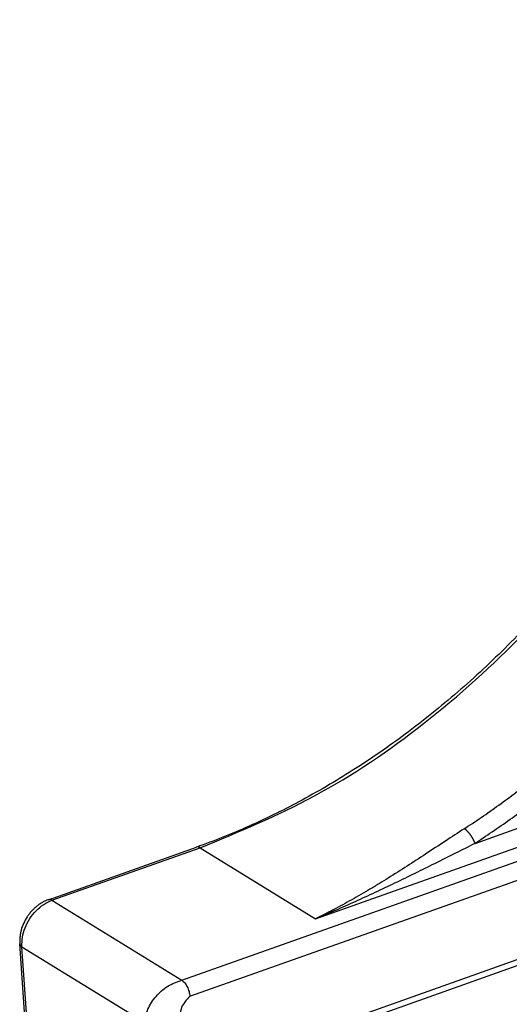
# Model space of a CAD drawing. Units: inches. Extents: x -7460 to -326, y -2210 to 2062.
# Drawn here: x -4078 to -4059, y 828 to 866 of the extents above; entities that cross this region are included whole.
import ezdxf

# ---------------------------------------------------------------- set-up
doc = ezdxf.new("R2010")
doc.units = ezdxf.units.IN

# ---------------------------------------------------------------- blocks, each defined once
blk = doc.blocks.new('ID147112-147113', base_point=(-4584.708, 747.163))
at = {"color": 124, "linetype": 'Continuous'}
for p, q in [((-4060.696, 834.264), (-4038.58, 842.106)), ((-4071.957, 829.008), (-4037.717, 841.148)), ((-4066.818, 831.367), (-4038.272, 841.489)), ((-4071.648, 828.391), (-4037.409, 840.531)), ((-4037.203, 837.553), (-4071.857, 825.265)), ((-4037.248, 837.305), (-4071.903, 825.017)), ((-4076.945, 832.078), (-4071.252, 834.097)), ((-4071.252, 834.097), (-4066.818, 831.367)), ((-4076.945, 832.078), (-4071.957, 829.008)), ((-4078.097, 830.298), (-4073.386, 827.398)), ((-4077.541, 822.263), (-4078.097, 830.298))]:
    blk.add_line(p, q, dxfattribs=at)
at = {"color": 1, "linetype": 'Continuous'}
for p, q in [((-4077.081, 832.103), (-4071.388, 834.122)), ((-4077.625, 822.376), (-4078.181, 830.41))]:
    blk.add_line(p, q, dxfattribs=at)
for points in [[(-4048.279, 865.905), (-4048.377, 864.702), (-4048.52, 863.493), (-4048.723, 862.204), (-4048.956, 861.008), (-4049.239, 859.79), (-4049.594, 858.475), (-4050.008, 857.144), (-4050.437, 855.922), (-4050.937, 854.644), (-4051.484, 853.38), (-4052.056, 852.173), (-4052.725, 850.883), (-4054.149, 848.467), (-4055.739, 846.159), (-4056.551, 845.102), (-4057.469, 843.992), (-4058.377, 842.972), (-4059.317, 841.99), (-4061.237, 840.188), (-4063.253, 838.553), (-4064.223, 837.85), (-4065.288, 837.137), (-4066.268, 836.534), (-4067.336, 835.929), (-4068.314, 835.424), (-4069.375, 834.926), (-4070.379, 834.502), (-4071.388, 834.122)], [(-4077.081, 832.103), (-4077.196, 832.057), (-4077.308, 832), (-4077.42, 831.931), (-4077.527, 831.852), (-4077.638, 831.754), (-4077.727, 831.663), (-4077.824, 831.545), (-4077.899, 831.439), (-4078.035, 831.191), (-4078.129, 830.928), (-4078.156, 830.807), (-4078.177, 830.665), (-4078.184, 830.546), (-4078.181, 830.41)]]:
    blk.add_spline(points, degree=3, dxfattribs=at)
at = {"color": 124, "linetype": 'Continuous'}
for points in [[(-4071.252, 834.097), (-4066.862, 836.089), (-4062.67, 838.869), (-4058.809, 842.347), (-4055.403, 846.414), (-4052.558, 850.94), (-4050.366, 855.782), (-4048.897, 860.785), (-4048.196, 865.792)], [(-4061.109, 834.829), (-4061.081, 834.847), (-4061.053, 834.865), (-4059.698, 835.798), (-4058.375, 836.808), (-4057.087, 837.891), (-4055.924, 838.965), (-4054.799, 840.094), (-4053.718, 841.278), (-4052.68, 842.513), (-4051.692, 843.795), (-4050.755, 845.119), (-4049.873, 846.482), (-4049.047, 847.882), (-4048.28, 849.313), (-4047.575, 850.769), (-4046.934, 852.248), (-4046.357, 853.747), (-4045.848, 855.259), (-4045.407, 856.78), (-4045.037, 858.306), (-4044.737, 859.833), (-4044.555, 861.008), (-4044.416, 862.177), (-4044.32, 863.339), (-4044.318, 863.371), (-4044.316, 863.404)], [(-4060.696, 834.264), (-4060.668, 834.282), (-4060.64, 834.301), (-4059.262, 835.25), (-4057.917, 836.276), (-4056.608, 837.378), (-4055.425, 838.469), (-4054.282, 839.617), (-4053.182, 840.821), (-4052.128, 842.076), (-4051.122, 843.38), (-4050.17, 844.726), (-4049.273, 846.112), (-4048.434, 847.535), (-4047.654, 848.989), (-4046.937, 850.47), (-4046.285, 851.974), (-4045.699, 853.497), (-4045.181, 855.035), (-4044.733, 856.581), (-4044.356, 858.132), (-4044.051, 859.685), (-4043.866, 860.879), (-4043.725, 862.067), (-4043.628, 863.249), (-4043.625, 863.282), (-4043.623, 863.315)], [(-4061.109, 834.829), (-4061.835, 834.353), (-4062.6, 833.85), (-4063.302, 833.393), (-4064.029, 832.934), (-4064.367, 832.726), (-4064.731, 832.506), (-4065.082, 832.3), (-4065.428, 832.102), (-4065.775, 831.909), (-4066.123, 831.722), (-4066.294, 831.632), (-4066.47, 831.541), (-4066.668, 831.441), (-4066.818, 831.367)], [(-4060.696, 834.264), (-4060.702, 834.282), (-4060.709, 834.3), (-4060.717, 834.319), (-4060.725, 834.339), (-4060.734, 834.359), (-4060.744, 834.379), (-4060.754, 834.4), (-4060.765, 834.421), (-4060.777, 834.443), (-4060.789, 834.464), (-4060.802, 834.486), (-4060.815, 834.508), (-4060.829, 834.529), (-4060.843, 834.551), (-4060.858, 834.572), (-4060.873, 834.593), (-4060.888, 834.614), (-4060.904, 834.633), (-4060.919, 834.653), (-4060.935, 834.672), (-4060.951, 834.69), (-4060.966, 834.707), (-4060.982, 834.723), (-4060.997, 834.739), (-4061.012, 834.753), (-4061.027, 834.767), (-4061.042, 834.78), (-4061.056, 834.792), (-4061.07, 834.802), (-4061.083, 834.812), (-4061.096, 834.821), (-4061.109, 834.829)], [(-4071.252, 834.097), (-4071.323, 834.126), (-4071.388, 834.122)], [(-4060.696, 834.264), (-4061.449, 833.886), (-4062.255, 833.483), (-4063.004, 833.113), (-4063.786, 832.733), (-4064.541, 832.376), (-4065.304, 832.026), (-4065.685, 831.855), (-4066.061, 831.69), (-4066.251, 831.608), (-4066.439, 831.527), (-4066.654, 831.436), (-4066.818, 831.367)], [(-4078.097, 830.298), (-4078.079, 830.659), (-4077.977, 831.026), (-4077.798, 831.374), (-4077.555, 831.678), (-4077.264, 831.918), (-4076.945, 832.078)], [(-4076.945, 832.078), (-4077.017, 832.107), (-4077.081, 832.103)], [(-4078.097, 830.298), (-4078.158, 830.35), (-4078.181, 830.41)], [(-4073.386, 827.398), (-4073.257, 827.901), (-4072.948, 828.388), (-4072.495, 828.779), (-4071.957, 829.008)], [(-4071.957, 829.008), (-4071.848, 828.908), (-4071.752, 828.756), (-4071.681, 828.574), (-4071.648, 828.391)], [(-4071.648, 828.391), (-4071.964, 827.964), (-4072.002, 827.351)]]:
    blk.add_spline(points, degree=3, dxfattribs=at)

msp = doc.modelspace()

# ---------------------------------------------------------------- block references
msp.add_blockref('ID147112-147113', (-4584.708, 747.163))

doc.saveas('drawing.dxf')
